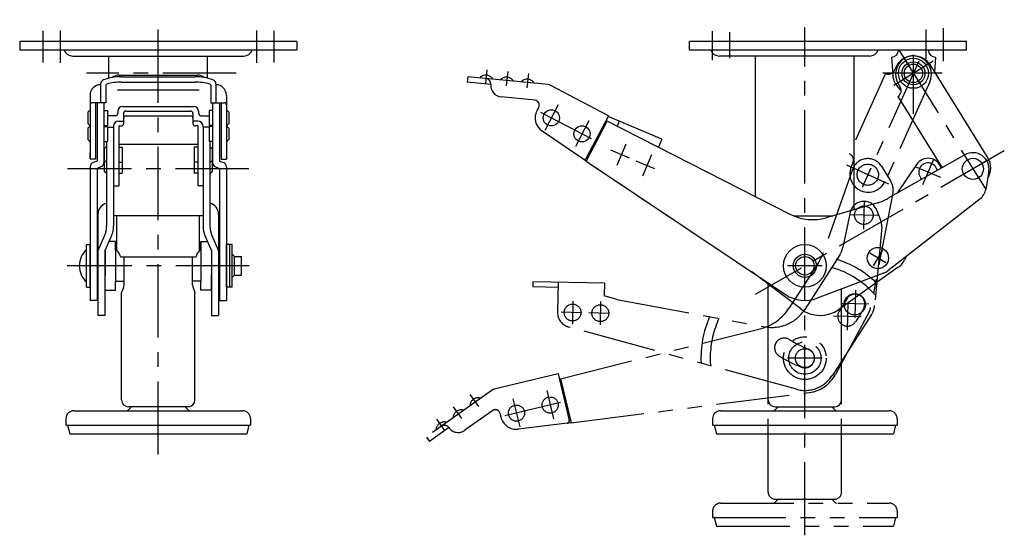
# Model space of a CAD drawing. Extents: x 10 to 999, y 10 to 682.
# Drawn here: x 573 to 999, y 235 to 458 of the extents above; entities that cross this region are included whole.
import ezdxf

# ---------------------------------------------------------------- set-up
doc = ezdxf.new("R2010")
doc.units = 0
doc.header["$MEASUREMENT"] = 0
doc.linetypes.add('CENTER', pattern=[50.8, 31.75, -6.35, 6.35, -6.35])
doc.linetypes.add('PHANTOM', pattern=[63.5, 31.75, -6.35, 6.35, -6.35, 6.35, -6.35])
for name, color, linetype in [('1', 7, 'CONTINUOUS'), ('4', 1, 'CENTER'), ('5', 6, 'PHANTOM')]:
    doc.layers.add(name, color=color, linetype=linetype)

msp = doc.modelspace()

# ---------------------------------------------------------------- linework, layer by layer
at = {"layer": '1', "linetype": 'Continuous'}
for p, q in [((692.99, 448.84), (572.99, 448.84)), ((572.99, 448.84), (572.99, 445.04)), ((692.99, 448.84), (692.99, 445.04)), ((982.99, 448.84), (862.99, 448.84)), ((862.99, 445.04), (862.99, 448.84)), ((982.99, 445.04), (982.99, 448.84)), ((692.99, 445.04), (572.99, 445.04)), ((982.99, 445.04), (862.99, 445.04)), ((595.99, 442.54), (669.99, 442.54)), ((611.64, 432.93), (611.64, 442.54)), ((654.34, 432.93), (654.34, 442.54)), ((940.99, 442.54), (875.99, 442.54)), ((891.64, 381.65), (891.64, 442.54)), ((934.34, 376.01), (934.34, 442.54)), ((950.49, 442.04), (951.01, 434.42)), ((969.49, 442.04), (969.05, 435.61)), ((967.05, 438.84), (992.26, 398.3)), ((616.01, 434.27), (649.98, 434.27)), ((616.99, 433.54), (648.99, 433.54)), ((616.99, 431.25), (648.99, 431.25)), ((767.01, 433.54), (766.79, 431.25)), ((776.98, 430.25), (766.79, 431.25)), ((801.84, 430.14), (767.01, 433.54)), ((772.53, 433.5), (772.48, 433)), ((777.51, 433.01), (777.46, 432.52)), ((781.49, 432.63), (781.44, 432.13)), ((786.47, 432.14), (786.42, 431.64)), ((790.45, 431.75), (790.4, 431.25)), ((795.42, 431.27), (795.38, 430.77)), ((607.99, 430.39), (607.99, 422.32)), ((610.29, 429.91), (610.29, 422.32)), ((615.29, 427.85), (650.69, 427.85)), ((655.69, 429.91), (655.69, 422.32)), ((657.99, 430.39), (657.99, 422.32)), ((827.95, 416.69), (802.69, 429.89)), ((953.46, 430.39), (954.26, 429.11)), ((603.49, 425.59), (603.49, 397.78)), ((610.29, 422.32), (604.49, 422.32)), ((605.79, 422.32), (605.79, 397.78)), ((606.49, 422.32), (606.49, 397.04)), ((609.49, 422.32), (609.49, 396.34)), ((655.69, 422.32), (661.49, 422.32)), ((656.49, 422.32), (656.49, 396.34)), ((659.49, 422.32), (659.49, 397.04)), ((660.19, 422.32), (660.19, 397.78)), ((662.49, 425.59), (662.49, 397.78)), ((796.17, 423.35), (781.47, 424.79)), ((953.29, 424.98), (972.46, 394.16)), ((603.49, 419.24), (602.49, 418.24)), ((602.49, 418.24), (602.49, 413.24)), ((609.49, 418.99), (610.99, 418.99)), ((610.99, 418.99), (610.99, 412.49)), ((615.49, 418.63), (615.49, 417.69)), ((617.49, 420.63), (648.49, 420.63)), ((619, 418.7), (646.99, 418.7)), ((650.49, 418.63), (650.49, 417.69)), ((656.49, 418.99), (654.99, 418.99)), ((654.99, 418.99), (654.99, 412.49)), ((662.49, 419.24), (663.49, 418.24)), ((663.49, 418.24), (663.49, 413.24)), ((797.75, 420.44), (796.99, 418.98)), ((614.49, 416.69), (610.99, 416.69)), ((615.92, 414.35), (618, 414.35)), ((618, 417.7), (618, 413.24)), ((619, 416.59), (646.99, 416.59)), ((647.99, 417.7), (647.99, 413.24)), ((650.07, 414.35), (647.99, 414.35)), ((651.49, 416.69), (654.99, 416.69)), ((827.33, 414.42), (818.25, 397.04)), ((827.95, 416.69), (818.35, 398.32)), ((826.88, 414.65), (906.78, 373.94)), ((851.03, 406.45), (827.76, 416.34)), ((832.62, 414.27), (831.73, 412.18)), ((603.49, 412.24), (602.49, 413.24)), ((603.47, 412.27), (602.49, 411.3)), ((602.49, 411.3), (602.49, 406.3)), ((609.49, 412.49), (610.99, 412.49)), ((609.49, 412.05), (610.99, 412.05)), ((610.99, 412.05), (610.99, 405.55)), ((610.99, 411.74), (613.62, 411.74)), ((613.62, 412.05), (613.62, 368.75)), ((615.92, 412.24), (615.92, 386.35)), ((615.92, 412.24), (617, 412.24)), ((650.07, 412.24), (648.99, 412.24)), ((650.07, 412.24), (650.07, 386.35)), ((652.37, 412.05), (652.37, 368.75)), ((654.99, 411.74), (652.37, 411.74)), ((656.49, 412.49), (654.99, 412.49)), ((656.49, 412.05), (654.99, 412.05)), ((654.99, 412.05), (654.99, 405.55)), ((662.49, 412.24), (663.49, 413.24)), ((662.52, 412.27), (663.49, 411.3)), ((663.49, 411.3), (663.49, 406.3)), ((816.9, 397.95), (799.26, 409.95)), ((603.49, 405.3), (602.49, 406.3)), ((609.49, 405.55), (610.99, 405.55)), ((610.62, 405.55), (610.62, 368.75)), ((656.49, 405.55), (654.99, 405.55)), ((655.37, 405.55), (655.37, 368.75)), ((662.49, 405.3), (663.49, 406.3)), ((851.03, 406.45), (849.6, 403.08)), ((610.62, 403.34), (609.62, 402.34)), ((609.62, 402.34), (609.62, 392.57)), ((615.92, 404.34), (650.07, 404.34)), ((615.92, 403.09), (617.42, 403.09)), ((617.42, 403.09), (617.42, 391.82)), ((648.57, 403.09), (648.57, 391.82)), ((650.07, 403.09), (648.57, 403.09)), ((655.37, 403.34), (656.37, 402.34)), ((656.37, 402.34), (656.37, 392.57)), ((603.49, 398.02), (603.49, 400.65)), ((605.79, 397.78), (603.49, 397.78)), ((606.49, 397.04), (604.81, 396.43)), ((610.62, 396.34), (609.62, 397.34)), ((615.92, 396.59), (617.42, 396.59)), ((650.07, 396.59), (648.57, 396.59)), ((655.37, 396.34), (656.37, 397.34)), ((659.49, 397.04), (661.18, 396.43)), ((660.19, 397.78), (662.49, 397.78)), ((818.25, 397.04), (816.9, 397.95)), ((818.25, 397.04), (904.65, 339.17)), ((982.27, 399.73), (949.12, 380.89)), ((603.49, 394.55), (603.49, 336.64)), ((608.18, 394.46), (606.49, 393.85)), ((606.49, 393.85), (606.49, 336.64)), ((610.62, 391.57), (609.62, 392.57)), ((655.37, 391.57), (656.37, 392.57)), ((657.81, 394.46), (659.49, 393.85)), ((659.49, 393.85), (659.49, 336.64)), ((662.49, 394.55), (662.49, 336.64)), ((961.3, 395.57), (952.96, 383.07)), ((992.63, 392.47), (991.35, 384.91)), ((615.92, 391.82), (617.42, 391.82)), ((650.07, 391.82), (648.57, 391.82)), ((613.62, 386.35), (615.92, 386.35)), ((652.37, 386.35), (650.07, 386.35)), ((988.75, 380.56), (948.92, 349.5)), ((944.58, 378.97), (922.16, 372.48)), ((606.87, 373.93), (606.87, 330.15)), ((652.37, 373.34), (613.62, 373.34)), ((615.09, 358.34), (615.09, 373.34)), ((650.89, 358.34), (650.89, 373.34)), ((659.12, 373.93), (659.12, 330.15)), ((908.07, 373.34), (925.12, 373.34)), ((609.78, 364.73), (606.87, 358.11)), ((612.78, 364.73), (609.87, 358.11)), ((653.21, 364.73), (656.12, 358.11)), ((656.21, 364.73), (659.12, 358.11)), ((601.99, 342.39), (601.99, 360.89)), ((601.99, 360.89), (603.49, 360.89)), ((603.49, 342.39), (603.49, 360.89)), ((609.99, 358.39), (609.99, 347.54)), ((614.49, 362.14), (611.64, 362.14)), ((614.49, 362.14), (614.49, 344.94)), ((614.49, 358.34), (614.49, 362.14)), ((614.49, 358.34), (615.09, 358.34)), ((651.49, 358.34), (650.89, 358.34)), ((651.49, 362.14), (651.49, 344.94)), ((651.49, 362.14), (654.35, 362.14)), ((651.49, 358.34), (651.49, 362.14)), ((655.99, 358.39), (655.99, 347.54)), ((662.49, 342.39), (662.49, 360.89)), ((664.99, 360.89), (662.49, 360.89)), ((663.99, 342.39), (663.99, 360.89)), ((664.99, 342.39), (664.99, 360.89)), ((606.87, 355.64), (606.49, 355.64)), ((609.87, 358.11), (609.87, 330.15)), ((649.23, 355.34), (616.76, 355.34)), ((618.17, 343.4), (618.17, 355.34)), ((647.82, 343.4), (647.82, 355.34)), ((656.12, 358.11), (656.12, 330.15)), ((659.12, 355.64), (659.49, 355.64)), ((665.99, 355.64), (664.99, 356.64)), ((665.99, 347.64), (665.99, 355.64)), ((665.99, 355.64), (668.99, 355.64)), ((668.99, 347.64), (668.99, 355.64)), ((956.95, 355.77), (956.11, 354.11)), ((953.45, 351.02), (927.74, 332.74)), ((606.87, 347.64), (606.49, 347.64)), ((609.99, 341.14), (609.99, 347.64)), ((655.99, 341.14), (655.99, 347.64)), ((659.12, 347.64), (659.49, 347.64)), ((665.99, 347.64), (664.99, 346.64)), ((665.99, 347.64), (668.99, 347.64)), ((911.19, 332.98), (890, 348.98)), ((947.09, 348.47), (918.29, 337.6)), ((601.99, 342.39), (603.49, 342.39)), ((609.99, 341.14), (614.49, 341.14)), ((614.49, 341.14), (614.49, 344.94)), ((614.49, 344.94), (618.17, 344.94)), ((651.49, 344.94), (647.82, 344.94)), ((651.49, 341.14), (651.49, 344.94)), ((655.99, 341.14), (651.49, 341.14)), ((664.99, 342.39), (662.49, 342.39)), ((897.09, 293.54), (897.09, 344.23)), ((928.89, 293.54), (928.89, 341.61)), ((617.09, 293.54), (617.09, 340.14)), ((648.89, 293.54), (648.89, 340.14)), ((606.49, 336.64), (603.49, 336.64)), ((659.49, 336.64), (662.49, 336.64)), ((609.87, 330.15), (606.87, 330.15)), ((656.12, 330.15), (659.12, 330.15)), ((621.36, 290.54), (619.95, 289.13)), ((645.89, 290.54), (620.09, 290.54)), ((644.63, 290.54), (646.04, 289.13)), ((901.36, 290.54), (899.95, 289.13)), ((900.09, 290.54), (925.89, 290.54)), ((906.24, 290.54), (912.99, 290.54)), ((924.63, 290.54), (926.04, 289.13)), ((596.49, 288.84), (669.49, 288.84)), ((876.49, 288.84), (949.49, 288.84)), ((592.99, 285.34), (592.99, 282.54)), ((592.99, 282.54), (672.99, 282.54)), ((593.7, 282.54), (594.69, 278.84)), ((672.28, 282.54), (671.29, 278.84)), ((672.99, 285.34), (672.99, 282.54)), ((872.99, 285.34), (872.99, 282.54)), ((872.99, 282.54), (952.99, 282.54)), ((873.7, 282.54), (874.69, 278.84)), ((952.28, 282.54), (951.29, 278.84)), ((952.99, 285.34), (952.99, 282.54)), ((594.69, 278.84), (671.29, 278.84)), ((874.69, 278.84), (951.29, 278.84))]:
    msp.add_line(p, q, dxfattribs=at)
for centre, radius in [((959.99, 435.04), 6.5), ((959.99, 435.04), 5), ((959.99, 435.04), 4), ((803.2, 415.74), 3.5), ((816.49, 408.8), 3.5), ((985.73, 393.65), 4.6), ((912.99, 351.64), 9.25), ((944.61, 355.02), 4.6), ((912.99, 351.64), 5), ((912.99, 351.64), 4)]:
    msp.add_circle(centre, radius, dxfattribs=at)
for centre, radius, start, end in [((595.99, 446.54), 4, 202.0243, 270), ((669.99, 446.54), 4, 270, 337.9756), ((875.99, 446.54), 4, 202.0244, 270), ((940.99, 446.54), 4, 270, 337.9757), ((950.49, 445.04), 3, 270.0001, 0), ((969.49, 445.04), 3, 180, 270), ((960.26, 434.61), 8, 31.8774, 211.8774), ((609.99, 430.39), 2, 108.67, 180), ((616.99, 409.67), 23.87, 90, 108.67), ((616.99, 407.38), 23.87, 90, 105.3866), ((616.01, 429.59), 4.67, 90, 129.4097), ((648.99, 409.67), 23.87, 71.33, 90), ((648.99, 407.38), 23.87, 74.6134, 90), ((649.98, 429.59), 4.67, 50.5903, 90), ((655.99, 430.39), 2, 0, 71.33), ((774.77, 430.64), 3.63, 40.8225, 128.0278), ((774.69, 430.48), 2.3, 354.4253, 84.4253), ((783.72, 429.77), 3.63, 40.8225, 128.028), ((792.68, 428.9), 3.63, 40.8227, 128.0278), ((959.99, 435.04), 9, 183.9142, 233.9731), ((607.99, 425.59), 4.5, 90, 180), ((610.79, 429.91), 0.5, 105.3866, 180), ((655.19, 429.91), 0.5, 0, 74.6134), ((657.99, 425.59), 4.5, 0, 90), ((781.96, 429.77), 5, 174.4253, 264.4253), ((801.62, 427.85), 2.3, 62.4253, 84.4253), ((951.71, 427.53), 3, 301.8774, 31.8774), ((604.49, 421.32), 1, 90, 180), ((661.49, 421.32), 1, 0, 90), ((795.98, 421.36), 2, 332.4254, 84.4254), ((617.49, 418.63), 2, 90, 180), ((619, 417.7), 1, 90, 180), ((646.99, 417.7), 1, 0, 90), ((648.49, 418.63), 2, 360, 90), ((803.2, 415.74), 7, 152.4253, 235.7806), ((615.92, 412.05), 2.3, 90, 180), ((614.49, 417.69), 1, 270, 0), ((619, 415.59), 1, 90, 180), ((646.99, 415.59), 1, 0, 90), ((650.07, 412.05), 2.3, 0, 90), ((651.49, 417.69), 1, 180, 270), ((617, 413.24), 1, 270, 0), ((648.99, 413.24), 1, 180, 270), ((817.47, 398.78), 1, 235.7806, 332.4253), ((966.29, 392.23), 6, 16.349, 146.2596), ((985.73, 393.65), 7, 350.3592, 119.6101), ((985.47, 394.07), 8, 326.7844, 31.8774), ((605.49, 394.55), 2, 110, 180), ((607.49, 396.34), 2, 290, 0), ((658.49, 396.34), 2, 180, 250), ((660.49, 394.55), 2, 360, 70), ((966.29, 392.23), 4, 9.4851, 229.7351), ((984.45, 386.08), 7, 307.9399, 350.3592), ((938.74, 399.14), 21, 286.161, 299.6101), ((611.87, 373.93), 5, 104.4775, 180), ((654.12, 373.93), 5, 360, 75.5225), ((916.32, 392.65), 21, 242.9987, 286.161), ((600.62, 368.75), 10, 336.304, 0), ((603.62, 368.75), 10, 336.304, 0), ((662.37, 368.75), 10, 179.9999, 203.6959), ((665.37, 368.75), 10, 179.9999, 203.6959), ((608.05, 351.64), 9.26, 130.8657, 229.1343), ((609.09, 353.04), 8, 16.6448, 41.4096), ((656.89, 353.04), 8, 138.5904, 163.3552), ((948.53, 357.95), 8.5, 305.4088, 333.1175), ((944.61, 355.02), 7, 290.6856, 307.9399), ((610.21, 344.21), 8, 329.3438, 354.1298), ((655.78, 344.21), 8, 185.8702, 210.6562), ((912.99, 351.64), 15, 236.1862, 290.6856), ((919.63, 344.15), 14, 232.9483, 305.4088), ((620.09, 293.54), 3, 180, 270), ((645.89, 293.54), 3, 269.9999, 359.9999), ((900.09, 293.54), 3, 180, 270), ((925.89, 293.54), 3, 269.9999, 359.9999), ((596.49, 285.34), 3.5, 90, 180), ((619.24, 289.84), 1, 270, 314.993), ((646.74, 289.84), 1, 225.0069, 270), ((669.49, 285.34), 3.5, 360, 90), ((876.49, 285.34), 3.5, 90, 180), ((899.24, 289.84), 1, 270, 314.993), ((926.74, 289.84), 1, 225.007, 270), ((949.49, 285.34), 3.5, 0, 90)]:
    msp.add_arc(centre, radius, start, end, dxfattribs=at)
at = {"layer": '4', "linetype": 'CENTER'}
for p, q in [((632.99, 269.82), (632.99, 458.28)), ((582.99, 453.52), (582.99, 439.74)), ((590.49, 453.62), (590.49, 439.59)), ((675.49, 453.62), (675.49, 439.59)), ((682.99, 453.52), (682.99, 439.74)), ((872.99, 440.75), (872.99, 453.31)), ((880.49, 441.6), (880.49, 452.83)), ((912.99, 234.87), (912.99, 454.94)), ((965.49, 441.44), (965.49, 454.04)), ((972.99, 440.32), (972.99, 454.6)), ((953.87, 444.88), (991.43, 384.49)), ((962.37, 440.31), (937.76, 385.6)), ((968.49, 440.32), (951.5, 429.75)), ((959.99, 417.49), (959.99, 443.05)), ((666.74, 435.04), (601.88, 435.04)), ((775.34, 436.52), (774.75, 430.47)), ((784.31, 435.77), (783.71, 429.6)), ((793.28, 435.03), (792.66, 428.72)), ((972.43, 435.04), (946.8, 435.04)), ((820.63, 406.64), (798.65, 418.12)), ((806.18, 421.45), (800.38, 410.34)), ((819.48, 414.51), (813.67, 403.39)), ((836.99, 398.29), (828.92, 401.72)), ((835.48, 404.37), (831.57, 395.16)), ((999.34, 401.51), (891.45, 339.19)), ((848.03, 393.6), (839.96, 397.03)), ((846.52, 399.67), (842.61, 390.47)), ((968.64, 397.75), (963.95, 386.71)), ((672.26, 393.65), (593.73, 393.65)), ((949.35, 387), (931.11, 395.2)), ((971.82, 389.89), (960.77, 394.58)), ((938.65, 379.58), (938.39, 367.58)), ((944.52, 373.45), (932.52, 373.72)), ((946.65, 358.47), (942.58, 351.58)), ((948.06, 352.99), (941.17, 357.06)), ((672.37, 351.64), (593.62, 351.64)), ((920.49, 351.64), (905.49, 351.64)), ((934.86, 341.16), (934.59, 329.16)), ((812.52, 336.38), (812.3, 326.38)), ((824.52, 336.11), (824.29, 326.11)), ((940.72, 335.02), (928.72, 335.29)), ((931.53, 335.73), (931.27, 323.73)), ((816.17, 331.3), (807.41, 331.49)), ((828.17, 331.03), (819.41, 331.22)), ((937.4, 329.6), (925.4, 329.86)), ((920.49, 311.64), (905.49, 311.64)), ((767.95, 295.85), (771.63, 290.69)), ((801.18, 297.59), (804.11, 285.39)), ((760.7, 290.51), (764.31, 285.46)), ((807.22, 292.41), (783.11, 286.63)), ((786.6, 294.08), (789.52, 281.9)), ((753.45, 285.18), (756.98, 280.23))]:
    msp.add_line(p, q, dxfattribs=at)
at = {"layer": '5', "linetype": 'PHANTOM'}
for p, q in [((947.91, 434.99), (932.25, 400.17)), ((952.49, 437.86), (951.88, 436.49)), ((967.08, 431.3), (947.73, 388.27)), ((933.62, 393.41), (921, 357.42)), ((933.77, 396.2), (932.95, 394.37)), ((946.2, 394.75), (950.2, 388.2)), ((951.1, 383.21), (941.48, 333.63)), ((944.14, 375.67), (945.97, 370.76)), ((932.65, 374.83), (929.4, 359.52)), ((946.26, 368.57), (943.19, 334.4)), ((928.1, 356.36), (912.97, 332.78)), ((918.85, 353), (906.21, 333.37)), ((795.2, 344.77), (795.15, 342.47)), ((806.15, 342.22), (795.15, 342.47)), ((826.19, 344.08), (795.2, 344.77)), ((806.2, 344.52), (805.91, 331.52)), ((826.19, 344.08), (826.07, 338.58)), ((831.54, 337.01), (826.07, 338.58)), ((831.54, 337.01), (826.07, 338.58)), ((831.54, 337.01), (895.59, 325.24)), ((931.14, 337.35), (927.82, 331.92)), ((938.3, 332.96), (934.98, 327.54)), ((941.86, 330.55), (924.76, 304.04)), ((940.77, 331.65), (926.21, 304.54)), ((807.16, 302.68), (893.66, 324.37)), ((909.3, 298.13), (810.69, 325.11)), ((806.14, 304.8), (778.42, 298.15)), ((806.14, 304.8), (810.98, 284.65)), ((807.16, 302.68), (806.67, 302.57)), ((807.16, 302.68), (811.74, 283.61)), ((777.63, 297.79), (749.13, 277.46)), ((772.04, 294.42), (772.33, 294.01)), ((811.74, 283.61), (914.89, 296.76)), ((767.97, 291.51), (768.26, 291.11)), ((897.09, 253.54), (897.09, 293.74)), ((928.89, 253.54), (928.89, 293.74)), ((760.65, 286.29), (760.94, 285.88)), ((764.72, 289.19), (765.01, 288.78)), ((777.81, 288.95), (765.78, 280.37)), ((780.91, 287.79), (781.3, 286.19)), ((758.67, 281.44), (750.47, 275.59)), ((757.39, 283.97), (757.68, 283.56)), ((810.12, 283.42), (788.94, 280.87)), ((811.74, 283.61), (810.12, 283.42)), ((749.13, 277.46), (750.47, 275.59)), ((753.32, 281.06), (753.61, 280.65)), ((876.49, 248.84), (949.49, 248.84)), ((901.36, 250.54), (899.95, 249.13)), ((900.09, 250.54), (925.89, 250.54)), ((906.24, 250.54), (912.99, 250.54)), ((924.63, 250.54), (926.04, 249.13)), ((872.99, 245.34), (872.99, 242.54)), ((952.99, 245.34), (952.99, 242.54)), ((872.99, 242.54), (952.99, 242.54)), ((873.7, 242.54), (874.69, 238.84)), ((874.69, 238.84), (951.29, 238.84)), ((952.28, 242.54), (951.29, 238.84))]:
    msp.add_line(p, q, dxfattribs=at)
for centre, radius in [((940.23, 391.1), 4.6), ((938.52, 373.58), 4), ((934.6, 334.96), 4.6), ((812.41, 331.38), 3.65), ((824.41, 331.11), 3.65), ((912.99, 311.64), 9.25), ((912.99, 311.64), 7), ((912.99, 311.64), 4.1), ((802.69, 291.32), 3.5), ((788.1, 287.82), 3.5)]:
    msp.add_circle(centre, radius, dxfattribs=at)
for centre, radius, start, end in [((959.79, 434.58), 8, 335.7773, 155.7772), ((949.14, 437.72), 3, 245.7772, 335.7773), ((931.03, 397.43), 3, 335.7773, 65.7773), ((940.23, 391.1), 7, 31.4333, 160.6842), ((940.43, 391.55), 8, 159.3606, 335.7773), ((944.23, 384.55), 7, 349.014, 31.4333), ((938.52, 373.58), 6, 20.3508, 168.01), ((941.28, 369.02), 5, 354.8679, 20.3508), ((920.1, 361.49), 9.5, 327.3156, 348.0101), ((901.19, 364.37), 21, 327.2351, 340.6842), ((912.99, 311.64), 45, 46.3279, 72.4297), ((912.99, 311.64), 41, 41.7229, 73.5123), ((934.72, 335.16), 4.2, 328.533, 148.533), ((888.55, 344.74), 21, 284.0728, 327.2351), ((898.66, 341.96), 17, 259.5928, 327.3156), ((934.6, 334.96), 7, 331.7596, 349.014), ((934.72, 335.16), 8.5, 327.1592, 354.8679), ((812.41, 331.38), 6.5, 178.7246, 254.6986), ((912.99, 311.64), 45, 156.4407, 182.825), ((912.99, 311.64), 41, 155.1309, 178.7246), ((931.4, 329.73), 4.2, 148.533, 328.533), ((904.06, 316.12), 4.2, 59.0463, 239.0463), ((938.52, 373.58), 62.8, 239.0463, 247.6059), ((912.99, 311.64), 4.2, 247.6059, 67.6058), ((912.99, 311.64), 45, 178.7246, 180.4285), ((912.99, 311.64), 41, 178.7246, 184.6648), ((938.52, 373.58), 71.2, 239.0463, 247.6059), ((912.99, 311.64), 14, 254.6988, 327.1592), ((912.99, 311.64), 15, 277.2603, 331.7596), ((771.53, 290.83), 3.63, 81.8968, 169.1019), ((778.96, 295.91), 2.3, 103.4994, 125.4994), ((764.2, 285.6), 3.63, 81.8966, 169.1021), ((778.97, 287.32), 2, 13.4994, 125.4995), ((788.1, 287.82), 7, 193.4994, 276.8547), ((756.88, 280.38), 3.63, 81.8966, 169.1019), ((756.93, 280.2), 2.3, 35.4994, 125.4994), ((762.88, 284.44), 5, 215.4994, 305.4994), ((810, 284.41), 1, 276.8547, 13.4994), ((900.09, 253.54), 3, 180, 270), ((925.89, 253.54), 3, 269.9999, 359.9999), ((876.49, 245.34), 3.5, 90, 180), ((899.24, 249.84), 1, 270, 314.993), ((926.74, 249.84), 1, 225.007, 270), ((949.49, 245.34), 3.5, 0, 90)]:
    msp.add_arc(centre, radius, start, end, dxfattribs=at)

doc.saveas('drawing.dxf')
